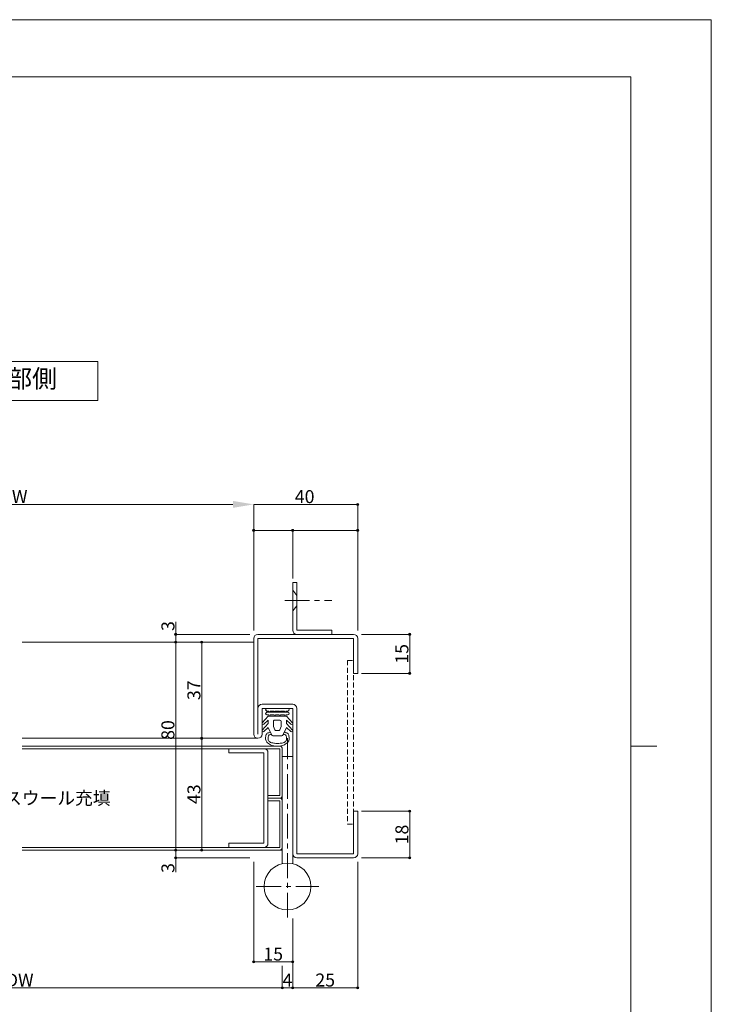
# Model space of a CAD drawing. Units: millimetres. Extents: x 0 to 841, y 0 to 594.
# Drawn here: x 575 to 841, y 215 to 594 of the extents above; entities that cross this region are included whole.
import ezdxf
from ezdxf.enums import TextEntityAlignment as Align

# ---------------------------------------------------------------- set-up
doc = ezdxf.new("R2010")
doc.units = ezdxf.units.MM
doc.header["$LTSCALE"] = 0.3
doc.linetypes.add('CENTER', pattern=[50.8, 31.75, -6.35, 6.35, -6.35])
doc.linetypes.add('HIDDEN', pattern=[9.525, 6.35, -3.175])
doc.layers.add('01_仮想線', color=251, linetype='Continuous', lineweight=13, plot=False)
for name, color, linetype, lineweight in [('02_図枠', 7, 'Continuous', 13), ('03_枠(実線)', 3, 'Continuous', 13), ('04_枠(破線)', 3, 'HIDDEN', 13), ('05_枠(一点鎖線)', 3, 'CENTER', 13), ('07_扉(実線)', 5, 'Continuous', 13), ('11_金物(実線)', 2, 'Continuous', 13), ('13_金物(一点鎖線)', 2, 'CENTER', 13), ('20_文字', 6, 'Continuous', 13)]:
    doc.layers.add(name, color=color, linetype=linetype, lineweight=lineweight)
doc.styles.get("Standard").update_dxf_attribs({"font": 'arial.ttf'})
doc.styles.add('文字', font='romans.shx', dxfattribs={"width": 0.7, "bigfont": 'extfont2.shx'})
doc.dimstyles.get("Standard").update_dxf_attribs({"dimtxt": 0.18, "dimasz": 0.18, "dimexe": 0.18, "dimexo": 0.0625, "dimgap": 0.09, "dimtad": 0, "dimtih": 1, "dimtoh": 1, "dimdec": 4, "dimzin": 0, "dimdsep": 46, "dimtxsty": 'Standard', "dimcen": 0.09, "dimadec": 0, "dimazin": 0, "dimtfac": 1, "dimtdec": 4, "dimtofl": 0, "dimtmove": 0, "dimatfit": 3, "dimfxl": 1, "dimtolj": 1, "dimtzin": 0, "dimarcsym": 0})

# ---------------------------------------------------------------- blocks, each defined once
blk = doc.blocks.new('_Origin2')
at = {"color": 0, "linetype": 'ByBlock', "lineweight": -2}
blk.add_line((-0.5, 0), (-1, 0), dxfattribs=at)
for radius in [0.5, 0.25]:
    blk.add_circle((0, 0), radius, dxfattribs=at)
blk = doc.blocks.new('*D43')
at = {"color": 1, "linetype": 'Continuous', "lineweight": 13, "transparency": 16777216}
for p, q in [((706.5, 357.5), (725, 357.5)), ((725, 356.7), (725, 343.3)), ((706.5, 342.5), (725, 342.5))]:
    blk.add_line(p, q, dxfattribs=at)
at = {"layer": 'Defpoints', "color": 0, "linetype": 'Continuous', "transparency": 16777216}
for p in [(705, 357.5), (705, 342.5), (725, 342.5)]:
    blk.add_point(p, dxfattribs=at)
at = {"color": 1, "linetype": 'Continuous', "lineweight": 13, "transparency": 16777216, "xscale": 0.8, "yscale": 0.8, "zscale": 0.8}
for p, rotation in [((725, 357.5), 90), ((725, 342.5), 270)]:
    blk.add_blockref('_Origin2', p, dxfattribs=dict(at, rotation=rotation))
at = {"color": 3, "linetype": 'Continuous', "lineweight": 13, "transparency": 16777216, "insert": (722, 350), "char_height": 5, "attachment_point": 5, "rotation": 90, "style": '文字'}
blk.add_mtext('\\A1;15', dxfattribs=at)
blk = doc.blocks.new('*D44')
at = {"color": 1, "linetype": 'Continuous', "lineweight": 13, "transparency": 16777216}
for p, q in [((706.5, 289.5), (725, 289.5)), ((725, 288.7), (725, 272.3)), ((706.5, 271.5), (725, 271.5))]:
    blk.add_line(p, q, dxfattribs=at)
at = {"layer": 'Defpoints', "color": 0, "linetype": 'Continuous', "transparency": 16777216}
for p in [(705, 289.5), (705, 271.5), (725, 271.5)]:
    blk.add_point(p, dxfattribs=at)
at = {"color": 1, "linetype": 'Continuous', "lineweight": 13, "transparency": 16777216, "xscale": 0.8, "yscale": 0.8, "zscale": 0.8}
for p, rotation in [((725, 289.5), 90), ((725, 271.5), 270)]:
    blk.add_blockref('_Origin2', p, dxfattribs=dict(at, rotation=rotation))
at = {"color": 3, "linetype": 'Continuous', "lineweight": 13, "transparency": 16777216, "insert": (722, 280.5), "char_height": 5, "attachment_point": 5, "rotation": 90, "style": '文字'}
blk.add_mtext('\\A1;18', dxfattribs=at)
blk = doc.blocks.new('*D48')
at = {"color": 1, "linetype": 'Continuous', "lineweight": 13, "transparency": 16777216}
for p, q in [((485, 359), (485, 407.5)), ((493, 407.5), (657, 407.5)), ((665, 359), (665, 407.5))]:
    blk.add_line(p, q, dxfattribs=at)
at = {"color": 1, "linetype": 'Continuous', "transparency": 16777216}
for points in [[(493, 408.83), (493, 406.17), (485, 407.5)], [(657, 408.83), (657, 406.17), (665, 407.5)]]:
    blk.add_solid(points, dxfattribs=at)
at = {"layer": 'Defpoints', "color": 0, "linetype": 'Continuous', "transparency": 16777216}
for p in [(665, 407.5), (485, 357.5), (665, 357.5)]:
    blk.add_point(p, dxfattribs=at)
at = {"color": 3, "linetype": 'Continuous', "lineweight": 13, "transparency": 16777216, "insert": (575, 410.5), "char_height": 5, "attachment_point": 5, "style": '文字'}
blk.add_mtext('\\A1;W', dxfattribs=at)
blk = doc.blocks.new('*D49')
at = {"color": 1, "linetype": 'Continuous', "lineweight": 13, "transparency": 16777216}
for p, q in [((665, 379), (665, 397.5)), ((665.8, 397.5), (679.2, 397.5)), ((680, 379), (680, 397.5))]:
    blk.add_line(p, q, dxfattribs=at)
at = {"layer": 'Defpoints', "color": 0, "linetype": 'Continuous', "transparency": 16777216}
for p in [(680, 397.5), (665, 377.5), (680, 377.5)]:
    blk.add_point(p, dxfattribs=at)
at = {"color": 1, "linetype": 'Continuous', "lineweight": 13, "transparency": 16777216, "xscale": 0.8, "yscale": 0.8, "zscale": 0.8, "rotation": 180}
blk.add_blockref('_Origin2', (665, 397.5), dxfattribs=at)
at = {"color": 1, "linetype": 'Continuous', "lineweight": 13, "transparency": 16777216, "xscale": 0.8, "yscale": 0.8, "zscale": 0.8}
blk.add_blockref('_Origin2', (680, 397.5), dxfattribs=at)
at = {"color": 3, "linetype": 'Continuous', "lineweight": 13, "transparency": 16777216, "insert": (672.5, 400.5), "char_height": 5, "attachment_point": 5, "style": '文字'}
blk.add_mtext('\\A1;\u3000', dxfattribs=at)
blk = doc.blocks.new('*D50')
at = {"color": 1, "linetype": 'Continuous', "lineweight": 13, "transparency": 16777216}
for p, q in [((680, 379), (680, 397.5)), ((680.8, 397.5), (704.2, 397.5)), ((705, 379), (705, 397.5))]:
    blk.add_line(p, q, dxfattribs=at)
at = {"layer": 'Defpoints', "color": 0, "linetype": 'Continuous', "transparency": 16777216}
for p in [(705, 397.5), (680, 377.5), (705, 377.5)]:
    blk.add_point(p, dxfattribs=at)
at = {"color": 1, "linetype": 'Continuous', "lineweight": 13, "transparency": 16777216, "xscale": 0.8, "yscale": 0.8, "zscale": 0.8, "rotation": 180}
blk.add_blockref('_Origin2', (680, 397.5), dxfattribs=at)
at = {"color": 1, "linetype": 'Continuous', "lineweight": 13, "transparency": 16777216, "xscale": 0.8, "yscale": 0.8, "zscale": 0.8}
blk.add_blockref('_Origin2', (705, 397.5), dxfattribs=at)
at = {"color": 3, "linetype": 'Continuous', "lineweight": 13, "transparency": 16777216, "insert": (692.5, 400.5), "char_height": 5, "attachment_point": 5, "style": '文字'}
blk.add_mtext('\\A1;\u3000', dxfattribs=at)
blk = doc.blocks.new('*D51')
at = {"color": 1, "linetype": 'Continuous', "lineweight": 13, "transparency": 16777216}
for p, q in [((665, 359), (665, 407.5)), ((665, 407.5), (704.2, 407.5)), ((705, 359), (705, 407.5))]:
    blk.add_line(p, q, dxfattribs=at)
at = {"layer": 'Defpoints', "color": 0, "linetype": 'Continuous', "transparency": 16777216}
for p in [(705, 407.5), (665, 357.5), (705, 357.5)]:
    blk.add_point(p, dxfattribs=at)
at = {"color": 1, "linetype": 'Continuous', "lineweight": 13, "transparency": 16777216, "xscale": 0.8, "yscale": 0.8, "zscale": 0.8}
blk.add_blockref('_Origin2', (705, 407.5), dxfattribs=at)
at = {"color": 3, "linetype": 'Continuous', "lineweight": 13, "transparency": 16777216, "insert": (684.6, 410.5), "char_height": 5, "attachment_point": 5, "style": '文字'}
blk.add_mtext('\\A1;40', dxfattribs=at)
blk = doc.blocks.new('_None')
blk = doc.blocks.new('*D53')
at = {"color": 1, "linetype": 'Continuous', "lineweight": 13, "transparency": 16777216}
for p, q in [((665, 270), (665, 231.5)), ((680, 248.23), (680, 231.5)), ((665.8, 231.5), (679.2, 231.5))]:
    blk.add_line(p, q, dxfattribs=at)
at = {"layer": 'Defpoints', "color": 0, "linetype": 'Continuous', "transparency": 16777216}
for p in [(665, 271.5), (680, 249.73), (680, 231.5)]:
    blk.add_point(p, dxfattribs=at)
at = {"color": 1, "linetype": 'Continuous', "lineweight": 13, "transparency": 16777216, "xscale": 0.8, "yscale": 0.8, "zscale": 0.8, "rotation": 180}
blk.add_blockref('_Origin2', (665, 231.5), dxfattribs=at)
at = {"color": 1, "linetype": 'Continuous', "lineweight": 13, "transparency": 16777216, "xscale": 0.8, "yscale": 0.8, "zscale": 0.8}
blk.add_blockref('_Origin2', (680, 231.5), dxfattribs=at)
at = {"color": 3, "linetype": 'Continuous', "lineweight": 13, "transparency": 16777216, "insert": (672.5, 234.5), "char_height": 5, "attachment_point": 5, "style": '文字'}
blk.add_mtext('\\A1;15', dxfattribs=at)
blk = doc.blocks.new('*D56')
at = {"color": 1, "linetype": 'Continuous', "lineweight": 13, "transparency": 16777216}
for p, q in [((474, 230), (474, 221.5)), ((676, 230), (676, 221.5)), ((474.8, 221.5), (675.2, 221.5))]:
    blk.add_line(p, q, dxfattribs=at)
at = {"layer": 'Defpoints', "color": 0, "linetype": 'Continuous', "transparency": 16777216}
for p in [(474, 231.5), (676, 231.5), (676, 221.5)]:
    blk.add_point(p, dxfattribs=at)
at = {"color": 1, "linetype": 'Continuous', "lineweight": 13, "transparency": 16777216, "xscale": 0.8, "yscale": 0.8, "zscale": 0.8, "rotation": 180}
blk.add_blockref('_Origin2', (474, 221.5), dxfattribs=at)
at = {"color": 1, "linetype": 'Continuous', "lineweight": 13, "transparency": 16777216, "xscale": 0.8, "yscale": 0.8, "zscale": 0.8}
blk.add_blockref('_Origin2', (676, 221.5), dxfattribs=at)
at = {"color": 3, "linetype": 'Continuous', "lineweight": 13, "transparency": 16777216, "insert": (575, 224.5), "char_height": 5, "attachment_point": 5, "style": '文字'}
blk.add_mtext('\\A1;DW', dxfattribs=at)
blk = doc.blocks.new('*D57')
at = {"color": 1, "linetype": 'Continuous', "lineweight": 13, "transparency": 16777216}
for p, q in [((676, 230), (676, 221.5)), ((680, 230), (680, 221.5)), ((676.8, 221.5), (679.2, 221.5))]:
    blk.add_line(p, q, dxfattribs=at)
at = {"layer": 'Defpoints', "color": 0, "linetype": 'Continuous', "transparency": 16777216}
for p in [(676, 231.5), (680, 231.5), (680, 221.5)]:
    blk.add_point(p, dxfattribs=at)
at = {"color": 1, "linetype": 'Continuous', "lineweight": 13, "transparency": 16777216, "xscale": 0.8, "yscale": 0.8, "zscale": 0.8, "rotation": 180}
blk.add_blockref('_Origin2', (676, 221.5), dxfattribs=at)
at = {"color": 1, "linetype": 'Continuous', "lineweight": 13, "transparency": 16777216, "xscale": 0.8, "yscale": 0.8, "zscale": 0.8}
blk.add_blockref('_Origin2', (680, 221.5), dxfattribs=at)
at = {"color": 3, "linetype": 'Continuous', "lineweight": 13, "transparency": 16777216, "insert": (678, 224.5), "char_height": 5, "attachment_point": 5, "style": '文字'}
blk.add_mtext('\\A1;4', dxfattribs=at)
blk = doc.blocks.new('*D58')
at = {"color": 1, "linetype": 'Continuous', "lineweight": 13, "transparency": 16777216}
for p, q in [((705, 270), (705, 221.5)), ((680, 248.23), (680, 221.5)), ((680.8, 221.5), (704.2, 221.5))]:
    blk.add_line(p, q, dxfattribs=at)
at = {"layer": 'Defpoints', "color": 0, "linetype": 'Continuous', "transparency": 16777216}
for p in [(705, 271.5), (680, 249.73), (705, 221.5)]:
    blk.add_point(p, dxfattribs=at)
at = {"color": 1, "linetype": 'Continuous', "lineweight": 13, "transparency": 16777216, "xscale": 0.8, "yscale": 0.8, "zscale": 0.8, "rotation": 180}
blk.add_blockref('_Origin2', (680, 221.5), dxfattribs=at)
at = {"color": 1, "linetype": 'Continuous', "lineweight": 13, "transparency": 16777216, "xscale": 0.8, "yscale": 0.8, "zscale": 0.8}
blk.add_blockref('_Origin2', (705, 221.5), dxfattribs=at)
at = {"color": 3, "linetype": 'Continuous', "lineweight": 13, "transparency": 16777216, "insert": (692.5, 224.5), "char_height": 5, "attachment_point": 5, "style": '文字'}
blk.add_mtext('\\A1;25', dxfattribs=at)
blk = doc.blocks.new('*D68')
at = {"color": 1, "linetype": 'Continuous', "lineweight": 13, "transparency": 16777216}
for p, q in [((663.5, 354.5), (645, 354.5)), ((645, 318.3), (645, 353.7)), ((665.1, 317.5), (645, 317.5))]:
    blk.add_line(p, q, dxfattribs=at)
at = {"layer": 'Defpoints', "color": 0, "linetype": 'Continuous', "transparency": 16777216}
for p in [(645, 354.5), (665, 354.5), (666.6, 317.5)]:
    blk.add_point(p, dxfattribs=at)
at = {"color": 1, "linetype": 'Continuous', "lineweight": 13, "transparency": 16777216, "xscale": 0.8, "yscale": 0.8, "zscale": 0.8}
for p, rotation in [((645, 354.5), 90), ((645, 317.5), 270)]:
    blk.add_blockref('_Origin2', p, dxfattribs=dict(at, rotation=rotation))
at = {"color": 3, "linetype": 'Continuous', "lineweight": 13, "transparency": 16777216, "insert": (642, 336), "char_height": 5, "attachment_point": 5, "rotation": 90, "style": '文字'}
blk.add_mtext('\\A1;37', dxfattribs=at)
blk = doc.blocks.new('*D69')
at = {"color": 1, "linetype": 'Continuous', "lineweight": 13, "transparency": 16777216}
for p, q in [((665.17, 317.5), (645, 317.5)), ((645, 316.7), (645, 275.3)), ((663.5, 274.5), (645, 274.5))]:
    blk.add_line(p, q, dxfattribs=at)
at = {"layer": 'Defpoints', "color": 0, "linetype": 'Continuous', "transparency": 16777216}
for p in [(666.67, 317.5), (645, 274.5), (665, 274.5)]:
    blk.add_point(p, dxfattribs=at)
at = {"color": 1, "linetype": 'Continuous', "lineweight": 13, "transparency": 16777216, "xscale": 0.8, "yscale": 0.8, "zscale": 0.8}
for p, rotation in [((645, 317.5), 90), ((645, 274.5), 270)]:
    blk.add_blockref('_Origin2', p, dxfattribs=dict(at, rotation=rotation))
at = {"color": 3, "linetype": 'Continuous', "lineweight": 13, "transparency": 16777216, "insert": (642, 296), "char_height": 5, "attachment_point": 5, "rotation": 90, "style": '文字'}
blk.add_mtext('\\A1;43', dxfattribs=at)
blk = doc.blocks.new('*D70')
at = {"color": 1, "linetype": 'Continuous', "lineweight": 13, "transparency": 16777216}
for p, q in [((663.5, 354.5), (635, 354.5)), ((635, 353.7), (635, 275.3)), ((663.9, 274.5), (635, 274.5))]:
    blk.add_line(p, q, dxfattribs=at)
at = {"layer": 'Defpoints', "color": 0, "linetype": 'Continuous', "transparency": 16777216}
for p in [(665, 354.5), (635, 274.5), (665.4, 274.5)]:
    blk.add_point(p, dxfattribs=at)
at = {"color": 1, "linetype": 'Continuous', "lineweight": 13, "transparency": 16777216, "xscale": 0.8, "yscale": 0.8, "zscale": 0.8}
for p, rotation in [((635, 354.5), 90), ((635, 274.5), 270)]:
    blk.add_blockref('_Origin2', p, dxfattribs=dict(at, rotation=rotation))
at = {"color": 3, "linetype": 'Continuous', "lineweight": 13, "transparency": 16777216, "insert": (632, 320.7), "char_height": 5, "attachment_point": 5, "rotation": 90, "style": '文字'}
blk.add_mtext('\\A1;80', dxfattribs=at)
blk = doc.blocks.new('*D71')
at = {"color": 1, "linetype": 'Continuous', "lineweight": 13, "transparency": 16777216}
for p, q in [((635, 362.37), (635, 357.5)), ((663.5, 357.5), (635, 357.5)), ((635, 356.7), (635, 355.3)), ((663.9, 354.5), (635, 354.5))]:
    blk.add_line(p, q, dxfattribs=at)
at = {"layer": 'Defpoints', "color": 0, "linetype": 'Continuous', "transparency": 16777216}
for p in [(665, 357.5), (635, 354.5), (665.4, 354.5)]:
    blk.add_point(p, dxfattribs=at)
at = {"color": 1, "linetype": 'Continuous', "lineweight": 13, "transparency": 16777216, "xscale": 0.8, "yscale": 0.8, "zscale": 0.8}
for p, rotation in [((635, 357.5), 90), ((635, 354.5), 270)]:
    blk.add_blockref('_Origin2', p, dxfattribs=dict(at, rotation=rotation))
at = {"color": 3, "linetype": 'Continuous', "lineweight": 13, "transparency": 16777216, "insert": (632, 360.7), "char_height": 5, "attachment_point": 5, "rotation": 90, "style": '文字'}
blk.add_mtext('\\A1;3', dxfattribs=at)
blk = doc.blocks.new('*D72')
at = {"color": 1, "linetype": 'Continuous', "lineweight": 13, "transparency": 16777216}
for p, q in [((663.5, 274.5), (635, 274.5)), ((635, 273.7), (635, 272.3)), ((663.5, 271.5), (635, 271.5)), ((635, 265.94), (635, 271.5))]:
    blk.add_line(p, q, dxfattribs=at)
at = {"layer": 'Defpoints', "color": 0, "linetype": 'Continuous', "transparency": 16777216}
for p in [(665, 274.5), (635, 271.5), (665, 271.5)]:
    blk.add_point(p, dxfattribs=at)
at = {"color": 1, "linetype": 'Continuous', "lineweight": 13, "transparency": 16777216, "xscale": 0.8, "yscale": 0.8, "zscale": 0.8}
for p, rotation in [((635, 274.5), 90), ((635, 271.5), 270)]:
    blk.add_blockref('_Origin2', p, dxfattribs=dict(at, rotation=rotation))
at = {"color": 3, "linetype": 'Continuous', "lineweight": 13, "transparency": 16777216, "insert": (632, 267.61), "char_height": 5, "attachment_point": 5, "rotation": 90, "style": '文字'}
blk.add_mtext('\\A1;3', dxfattribs=at)
blk = doc.blocks.new('A$C7E2D602C')
at = {"layer": '11_金物(実線)'}
for points in [[(8.69, 9.4), (6.16, 11.69)], [(8.96, 0.11), (11.49, 2.4), (11.49, 9.4), (8.96, 11.69)], [(3.99, 7.6), (3.99, 4.2)], [(5.59, 11.14), (7.19, 9.4), (4.25, 8.04)], [(8.39, 11.14), (9.99, 9.4), (8.69, 9.4)], [(11.56, 8.99), (11.99, 9.15), (11.99, 9.9)], [(11.56, 6.99), (11.99, 7.15), (11.99, 8.65), (11.56, 8.81)], [(12.99, 9.9), (12.99, 1.9)], [(13.06, 8.99), (13.49, 9.15), (13.49, 9.9)], [(13.06, 6.99), (13.49, 7.15), (13.49, 8.65), (13.06, 8.81)], [(14.49, 9.9), (14.49, 1.9)], [(5.99, 6.4), (5.99, 5.4)], [(7.58, 7.34), (6.25, 6.84)], [(6.25, 4.96), (7.58, 4.46)], [(9.49, 7.4), (7.82, 7.4)], [(7.82, 4.4), (9.49, 4.4)], [(9.99, 4.9), (9.99, 6.9)], [(11.56, 4.99), (11.99, 5.15), (11.99, 6.65), (11.56, 6.81)], [(11.56, 2.99), (11.99, 3.15), (11.99, 4.65), (11.56, 4.81)], [(13.06, 4.99), (13.49, 5.15), (13.49, 6.65), (13.06, 6.81)], [(13.06, 2.99), (13.49, 3.15), (13.49, 4.65), (13.06, 4.81)], [(4.25, 3.76), (7.19, 2.4), (5.59, 0.66)], [(6.16, 0.11), (8.69, 2.4), (9.99, 2.4), (8.39, 0.66)], [(11.99, 1.9), (11.99, 2.65), (11.56, 2.81)], [(13.49, 1.9), (13.49, 2.65), (13.06, 2.81)]]:
    blk.add_lwpolyline(points, dxfattribs=at)
for centre, radius, start, end in [((5.89, 11.4), 0.4, 46.5677, 221.0799), ((8.69, 11.4), 0.4, 46.5677, 221.0799), ((7.49, 5.9), 7.5, 158.9606, 201.0394), ((4.83, 6.39), 4.86, 133.3467, 153.1281), ((2.93, 7.65), 1.79, 137.8246, 192.1972), ((3.09, 7.93), 2.56, 71.5059, 128.721), ((1.17, 9.52), 0.8, 302.5933, 325.8704), ((2.5, 8.63), 0.8, 106.1858, 145.8704), ((2.96, -4.22), 13.63, 87.7571, 92.8656), ((3.47, 8.38), 1.02, 346.3166, 89.1506), ((3.49, 8.4), 2, 44.5057, 78.0729), ((4.49, 7.6), 0.5, 118.1786, 180), ((4.35, 9.24), 0.8, 357.3928, 44.5057), ((5.79, 9.19), 0.643, 178.9545, 243.3778), ((11.59, 8.9), 0.1, 109.7658, 250.2342), ((12.49, 9.9), 0.5, 0, 180), ((13.09, 8.9), 0.1, 109.7658, 250.2342), ((13.99, 9.9), 0.5, 0, 180), ((4.49, 5.9), 3.5, 162.5933, 180), ((4.49, 5.9), 3.5, 180, 197.4067), ((0.39, 7.19), 0.8, 342.5933, 5.8704), ((0.39, 4.62), 0.8, 354.1296, 17.4067), ((4.02, 4.44), 2.84, 178.0908, 211.715), ((4.49, 4.2), 0.5, 180, 241.8214), ((6.49, 6.4), 0.5, 118.1786, 180), ((6.49, 5.4), 0.5, 180, 241.8214), ((7.82, 6.9), 0.5, 90, 118.1786), ((7.82, 4.9), 0.5, 241.8214, 270), ((9.49, 6.9), 0.5, 0, 90), ((9.49, 4.9), 0.5, 270, 0), ((11.59, 6.9), 0.1, 109.7658, 250.2342), ((11.59, 4.9), 0.1, 109.7658, 250.2342), ((13.09, 6.9), 0.1, 109.7658, 250.2342), ((13.09, 4.9), 0.1, 109.7658, 250.2342), ((4.83, 5.4), 4.86, 206.8688, 226.6564), ((3.08, 3.89), 2.58, 231.854, 287.8618), ((1.83, 3.09), 0.259, 211.4341, 247.0835), ((1.46, 2.5), 0.438, 31.5733, 53.2575), ((2.5, 3.17), 0.8, 214.1296, 253.8142), ((2.96, 16.02), 13.63, 267.1344, 272.2429), ((3.49, 3.4), 0.997, 269.9976, 17.3412), ((3.49, 3.4), 2, 281.1026, 315.4943), ((4.35, 2.56), 0.8, 315.4943, 2.6072), ((5.75, 2.6), 0.61, 111.0452, 180.1221), ((5.89, 0.4), 0.4, 138.9201, 313.4323), ((8.69, 0.4), 0.4, 138.9201, 313.4323), ((11.59, 2.9), 0.1, 109.7658, 250.2342), ((12.49, 1.9), 0.5, 180, 0), ((13.09, 2.9), 0.1, 109.7658, 250.2342), ((13.99, 1.9), 0.5, 180, 0)]:
    blk.add_arc(centre, radius, start, end, dxfattribs=at)

msp = doc.modelspace()

# ---------------------------------------------------------------- linework, layer by layer
at = {"layer": '01_仮想線'}
msp.add_lwpolyline([(841, 0), (841, 594), (0, 594), (0, 0)], close=True, dxfattribs=at)
at = {"layer": '02_図枠'}
for p, q in [((810, 572), (40, 572)), ((810, 22), (810, 572)), ((810, 314.5), (820, 314.5))]:
    msp.add_line(p, q, dxfattribs=at)
at = {"layer": '03_枠(実線)'}
for p, q in [((681.6, 377.5), (680, 377.5)), ((680, 359.1), (680, 377.5)), ((681.6, 359.1), (681.6, 377.5)), ((681.6, 372.5), (680, 374.5)), ((681.6, 368.5), (680, 366.5)), ((703.4, 357.5), (666.6, 357.5)), ((695, 359.1), (681.6, 359.1)), ((695, 359.1), (695, 357.5)), ((576, 354.5), (665, 354.5)), ((665, 355.9), (665, 319.1)), ((703.4, 355.9), (666.6, 355.9)), ((666.6, 355.9), (666.6, 319.1)), ((703.4, 342.5), (703.4, 355.9)), ((705, 342.5), (705, 355.9)), ((705, 342.5), (703.4, 342.5)), ((668.2, 330.6), (680, 330.6)), ((668.2, 329), (680, 329)), ((668.2, 319.1), (668.2, 329)), ((680, 329), (680, 273.1)), ((681.6, 329), (681.6, 273.1)), ((576, 317.5), (665, 317.5)), ((665, 317.5), (666.6, 317.5)), ((703.4, 273.1), (703.4, 289.5)), ((705, 289.5), (703.4, 289.5)), ((705, 289.5), (705, 273.1)), ((681.6, 273.1), (703.4, 273.1)), ((703.4, 271.5), (681.6, 271.5))]:
    msp.add_line(p, q, dxfattribs=at)
for centre, start, end in [((666.6, 355.9), 90, 180), ((681.6, 359.1), 180, 270), ((703.4, 355.9), 0, 90), ((668.2, 329), 90, 180), ((680, 329), 0, 90), ((666.6, 319.1), 180, 270), ((666.6, 319.1), 270, 0), ((681.6, 273.1), 180, 270), ((703.4, 273.1), 270, 0)]:
    msp.add_arc(centre, 1.6, start, end, dxfattribs=at)
at = {"layer": '04_枠(破線)'}
for p, q in [((701.1, 347.5), (701.1, 284.5)), ((701.1, 347.5), (703.4, 347.5)), ((703.4, 347.5), (703.4, 284.5)), ((701.1, 284.5), (703.4, 284.5))]:
    msp.add_line(p, q, dxfattribs=at)
at = {"layer": '05_枠(一点鎖線)'}
msp.add_line((677, 370.5), (695, 370.5), dxfattribs=at)
at = {"layer": '07_扉(実線)'}
for p, q in [((675, 314.5), (576, 314.5)), ((675, 313.5), (576, 313.5)), ((655.5, 313.5), (655.5, 311.9)), ((668.9, 311.9), (655.5, 311.9)), ((668.9, 311.9), (668.9, 277.1)), ((670.5, 311.9), (670.5, 277.1)), ((675, 295.5), (675, 313.5)), ((676, 275.5), (676, 313.5)), ((670.5, 295.5), (675, 295.5)), ((670.5, 294.5), (675, 294.5)), ((670.5, 293.5), (675, 293.5)), ((675, 275.5), (675, 293.5)), ((676, 275.1), (676, 293.9)), ((655.5, 277.1), (655.5, 275.5)), ((655.5, 277.1), (668.9, 277.1)), ((576, 275.5), (675, 275.5)), ((576, 274.5), (676, 274.5)), ((576, 274.5), (675.4, 274.5))]:
    msp.add_line(p, q, dxfattribs=at)
for centre, radius, start, end in [((675, 313.5), 1, 0, 90), ((668.9, 311.9), 1.6, 0, 90), ((675, 295.5), 1, 270, 360), ((675, 293.5), 1, 360, 90), ((668.9, 277.1), 1.6, 270, 0), ((675, 275.5), 1, 270, 0)]:
    msp.add_arc(centre, radius, start, end, dxfattribs=at)
at = {"layer": '11_金物(実線)'}
for p, q in [((676, 310.5), (680, 310.5)), ((676, 310.5), (676, 269.275)), ((680, 310.5), (680, 269.275))]:
    msp.add_line(p, q, dxfattribs=at)
msp.add_circle((678, 260.5), 9, dxfattribs=at)
at = {"layer": '13_金物(一点鎖線)'}
for p, q in [((678, 248.5), (678, 317.5)), ((666, 260.5), (690, 260.5))]:
    msp.add_line(p, q, dxfattribs=at)
at = {"layer": '20_文字'}
msp.add_lwpolyline([(545, 462.5), (605, 462.5), (605, 447.5), (545, 447.5)], close=True, dxfattribs=at)

# ---------------------------------------------------------------- block references
at = {"layer": '11_金物(実線)', "xscale": -1, "rotation": 270}
msp.add_blockref('A$C7E2D602C', (668.2, 314.51), dxfattribs=at)

# ---------------------------------------------------------------- texts
at = {"color": 1, "linetype": 'Continuous', "lineweight": 13, "insert": (582.651, 294.5), "char_height": 5, "attachment_point": 5, "style": '文字'}
msp.add_mtext_dynamic_manual_height_columns('グラスウール充填', width=33.85383, gutter_width=20, heights=[0], dxfattribs=at)
at = {"layer": '20_文字', "style": '文字'}
msp.add_text('内部側', height=7, dxfattribs=at).set_placement((575, 455), align=Align.MIDDLE)

# ---------------------------------------------------------------- dimensions: what is measured, and where the dimension line sits
at = {"linetype": 'Continuous', "lineweight": 13}
for base, p1, p2, text, override, picture, middle in [((665, 407.5), (485, 357.5), (665, 357.5), 'W', {"dimtxt": 5, "dimasz": 8, "dimexe": 0, "dimexo": 1.5, "dimgap": 0.5, "dimtad": 3, "dimtih": 0, "dimtoh": 0, "dimdec": 2, "dimzin": 8, "dimtxsty": '文字', "dimsah": 1, "dimclrd": 1, "dimclre": 1, "dimclrt": 3, "dimtfac": 0.5, "dimtdec": 2, "dimtofl": 1, "dimatfit": 2, "dimldrblk": 'Origin2', "dimtvp": 0.7, "dimtzin": 8, "dimlwd": 13, "dimlwe": 13}, '*D48', (575, 410.5)), ((680, 397.5), (665, 377.5), (680, 377.5), '\u3000', {"dimtxt": 5, "dimasz": 0.8, "dimexe": 0, "dimexo": 1.5, "dimgap": 0.5, "dimtad": 3, "dimtih": 0, "dimtoh": 0, "dimdec": 2, "dimzin": 8, "dimtxsty": '文字', "dimblk": 'Origin2', "dimclrd": 1, "dimclre": 1, "dimclrt": 3, "dimtfac": 0.5, "dimtdec": 2, "dimtofl": 1, "dimtmove": 1, "dimatfit": 2, "dimldrblk": 'Origin2', "dimtvp": 0.7, "dimtzin": 8, "dimlwd": 13, "dimlwe": 13}, '*D49', (672.5, 400.5)), ((705, 397.5), (680, 377.5), (705, 377.5), '\u3000', {"dimtxt": 5, "dimasz": 0.8, "dimexe": 0, "dimexo": 1.5, "dimgap": 0.5, "dimtad": 3, "dimtih": 0, "dimtoh": 0, "dimdec": 2, "dimzin": 8, "dimtxsty": '文字', "dimblk": 'Origin2', "dimclrd": 1, "dimclre": 1, "dimclrt": 3, "dimtfac": 0.5, "dimtdec": 2, "dimtofl": 1, "dimatfit": 2, "dimldrblk": 'Origin2', "dimtvp": 0.7, "dimtzin": 8, "dimlwd": 13, "dimlwe": 13}, '*D50', (692.5, 400.5)), ((676, 221.5), (474, 231.5), (676, 231.5), 'DW', {"dimtxt": 5, "dimasz": 0.8, "dimexe": 0, "dimexo": 1.5, "dimgap": 0.5, "dimtad": 3, "dimtih": 0, "dimtoh": 0, "dimdec": 2, "dimzin": 8, "dimtxsty": '文字', "dimblk": 'Origin2', "dimclrd": 1, "dimclre": 1, "dimclrt": 3, "dimtfac": 0.5, "dimtdec": 2, "dimtofl": 1, "dimatfit": 2, "dimldrblk": 'Origin2', "dimtvp": 0.7, "dimtzin": 8, "dimlwd": 13, "dimlwe": 13}, '*D56', (575, 224.5))]:
    dim = msp.add_linear_dim(base=base, p1=p1, p2=p2, text=text, dimstyle='Standard', override=override, dxfattribs=at)
    dim.commit()
    dim.dimension.update_dxf_attribs({"geometry": picture, "text_midpoint": middle})
for base, p1, p2, override, picture, middle in [((705, 407.5), (665, 357.5), (705, 357.5), {"dimtxt": 5, "dimasz": 0.8, "dimexe": 0, "dimexo": 1.5, "dimgap": 0.5, "dimtad": 3, "dimtih": 0, "dimtoh": 0, "dimdec": 2, "dimzin": 8, "dimtxsty": '文字', "dimblk1": 'None', "dimblk2": 'Origin2', "dimsah": 1, "dimclrd": 1, "dimclre": 1, "dimclrt": 3, "dimtfac": 0.5, "dimtdec": 2, "dimtofl": 1, "dimatfit": 2, "dimldrblk": 'Origin2', "dimtvp": 0.7, "dimtzin": 8, "dimlwd": 13, "dimlwe": 13}, '*D51', (684.6, 410.5)), ((680, 231.5), (665, 271.5), (680, 249.725), {"dimtxt": 5, "dimasz": 0.8, "dimexe": 0, "dimexo": 1.5, "dimgap": 0.5, "dimtad": 3, "dimtih": 0, "dimtoh": 0, "dimdec": 2, "dimzin": 8, "dimtxsty": '文字', "dimblk": 'Origin2', "dimclrd": 1, "dimclre": 1, "dimclrt": 3, "dimtfac": 0.5, "dimtdec": 2, "dimtofl": 1, "dimatfit": 2, "dimldrblk": 'Origin2', "dimtvp": 0.7, "dimtzin": 8, "dimlwd": 13, "dimlwe": 13}, '*D53', (672.5, 234.5)), ((705, 221.5), (680, 249.725), (705, 271.5), {"dimtxt": 5, "dimasz": 0.8, "dimexe": 0, "dimexo": 1.5, "dimgap": 0.5, "dimtad": 3, "dimtih": 0, "dimtoh": 0, "dimdec": 2, "dimzin": 8, "dimtxsty": '文字', "dimblk": 'Origin2', "dimclrd": 1, "dimclre": 1, "dimclrt": 3, "dimtfac": 0.5, "dimtdec": 2, "dimtofl": 1, "dimatfit": 2, "dimldrblk": 'Origin2', "dimtvp": 0.7, "dimtzin": 8, "dimlwd": 13, "dimlwe": 13}, '*D58', (692.5, 224.5)), ((680, 221.5), (676, 231.5), (680, 231.5), {"dimtxt": 5, "dimasz": 0.8, "dimexe": 0, "dimexo": 1.5, "dimgap": 0.5, "dimtad": 3, "dimtih": 0, "dimtoh": 0, "dimdec": 2, "dimzin": 8, "dimtxsty": '文字', "dimblk": 'Origin2', "dimclrd": 1, "dimclre": 1, "dimclrt": 3, "dimtfac": 0.5, "dimtdec": 2, "dimtofl": 1, "dimatfit": 2, "dimldrblk": 'Origin2', "dimtvp": 0.7, "dimtzin": 8, "dimlwd": 13, "dimlwe": 13}, '*D57', (678, 224.5))]:
    dim = msp.add_linear_dim(base=base, p1=p1, p2=p2, dimstyle='Standard', override=override, dxfattribs=at)
    dim.commit()
    dim.dimension.update_dxf_attribs({"geometry": picture, "text_midpoint": middle})
for base, p1, p2, picture, middle in [((635, 354.5), (665, 357.5), (665.4, 354.5), '*D71', (635, 360.7)), ((635, 274.5), (665, 354.5), (665.4, 274.5), '*D70', (635, 320.703)), ((635, 271.5), (665, 274.5), (665, 271.5), '*D72', (635, 267.611))]:
    dim = msp.add_linear_dim(base=base, p1=p1, p2=p2, angle=90, dimstyle='Standard', override={"dimtxt": 5, "dimasz": 0.8, "dimexe": 0, "dimexo": 1.5, "dimgap": 0.5, "dimtad": 3, "dimtih": 0, "dimtoh": 0, "dimdec": 2, "dimzin": 8, "dimtxsty": '文字', "dimblk": 'Origin2', "dimclrd": 1, "dimclre": 1, "dimclrt": 3, "dimtfac": 0.5, "dimtdec": 2, "dimtofl": 1, "dimtmove": 1, "dimatfit": 2, "dimldrblk": 'Origin2', "dimtvp": 0.7, "dimtzin": 8, "dimlwd": 13, "dimlwe": 13}, dxfattribs=at)
    dim.commit()
    dim.dimension.update_dxf_attribs({"geometry": picture, "text_midpoint": middle, "dimtype": 160})
for base, p1, p2, override, picture, middle in [((725, 342.5), (705, 357.5), (705, 342.5), {"dimtxt": 5, "dimasz": 0.8, "dimexe": 0, "dimexo": 1.5, "dimgap": 0.5, "dimtad": 3, "dimtih": 0, "dimtoh": 0, "dimdec": 2, "dimzin": 8, "dimtxsty": '文字', "dimblk": 'Origin2', "dimclrd": 1, "dimclre": 1, "dimclrt": 3, "dimtfac": 0.5, "dimtdec": 2, "dimtofl": 1, "dimatfit": 2, "dimldrblk": 'Origin2', "dimtvp": 0.7, "dimtzin": 8, "dimlwd": 13, "dimlwe": 13}, '*D43', (722, 350)), ((645, 354.5), (666.6, 317.5), (665, 354.5), {"dimtxt": 5, "dimasz": 0.8, "dimexe": 0, "dimexo": 1.5, "dimgap": 0.5, "dimtad": 3, "dimtih": 0, "dimtoh": 0, "dimdec": 2, "dimzin": 8, "dimtxsty": '文字', "dimblk": 'Origin2', "dimclrd": 1, "dimclre": 1, "dimclrt": 3, "dimtfac": 0.5, "dimtdec": 2, "dimtofl": 1, "dimatfit": 2, "dimldrblk": 'Origin2', "dimtvp": 0.7, "dimtzin": 8, "dimlwd": 13, "dimlwe": 13}, '*D68', (642, 336)), ((645, 274.5), (666.672, 317.502), (665, 274.5), {"dimtxt": 5, "dimasz": 0.8, "dimexe": 0, "dimexo": 1.5, "dimgap": 0.5, "dimtad": 3, "dimtih": 0, "dimtoh": 0, "dimdec": 2, "dimzin": 8, "dimtxsty": '文字', "dimblk": 'Origin2', "dimclrd": 1, "dimclre": 1, "dimclrt": 3, "dimtfac": 0.5, "dimtdec": 2, "dimtofl": 1, "dimtmove": 1, "dimatfit": 2, "dimldrblk": 'Origin2', "dimtvp": 0.7, "dimtzin": 8, "dimlwd": 13, "dimlwe": 13}, '*D69', (642, 296.001)), ((725, 271.5), (705, 289.5), (705, 271.5), {"dimtxt": 5, "dimasz": 0.8, "dimexe": 0, "dimexo": 1.5, "dimgap": 0.5, "dimtad": 3, "dimtih": 0, "dimtoh": 0, "dimdec": 2, "dimzin": 8, "dimtxsty": '文字', "dimblk": 'Origin2', "dimclrd": 1, "dimclre": 1, "dimclrt": 3, "dimtfac": 0.5, "dimtdec": 2, "dimtofl": 1, "dimatfit": 2, "dimldrblk": 'Origin2', "dimtvp": 0.7, "dimtzin": 8, "dimlwd": 13, "dimlwe": 13}, '*D44', (722, 280.5))]:
    dim = msp.add_linear_dim(base=base, p1=p1, p2=p2, angle=90, dimstyle='Standard', override=override, dxfattribs=at)
    dim.commit()
    dim.dimension.update_dxf_attribs({"geometry": picture, "text_midpoint": middle})

doc.saveas('drawing.dxf')
